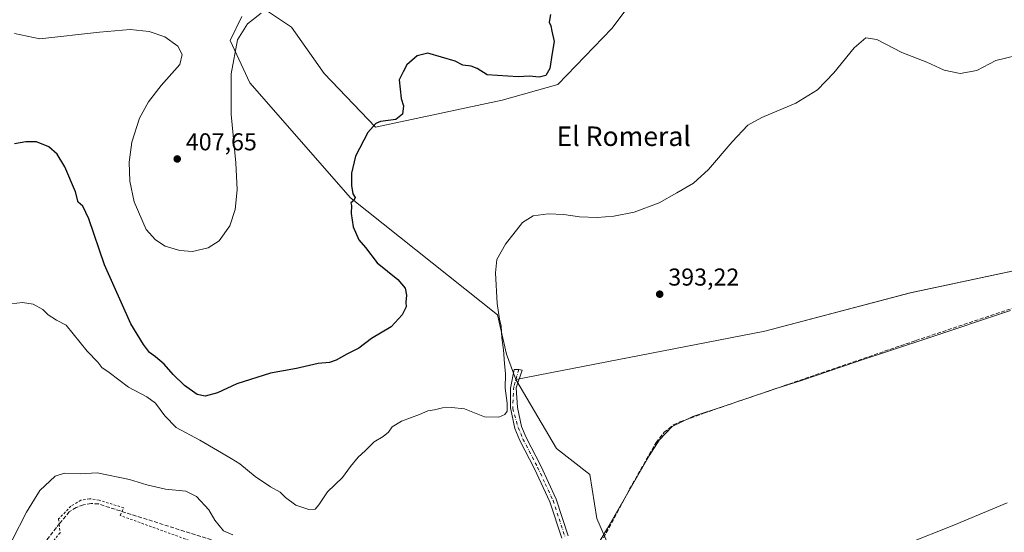
# Model space of a CAD drawing. Units: metres. Extents: x 628640 to 632139, y 4690290 to 4692667.
# Drawn here: x 629548 to 629952, y 4690704 to 4690914 of the extents above; entities that cross this region are included whole.
import ezdxf
from ezdxf.enums import TextEntityAlignment as Align

# ---------------------------------------------------------------- set-up
doc = ezdxf.new("R2010")
doc.units = ezdxf.units.M
doc.header["$MEASUREMENT"] = 0
for name, pattern in [('DGN Style 2', [1.648017, 0.98881, -0.659207]), ('DGN Style 3', [2.307223, 1.648017, -0.659207]), ('DGN Style 4', [2.638475, 1.318413, -0.659207, 0.001648, -0.659207])]:
    doc.linetypes.add(name, pattern=pattern)
for name, color, linetype, lineweight in [('Alambrada', 7, 'DGN Style 2', 0), ('Arbolado forestal CxS', 92, 'Continuous', 0), ('Camino Cxs', 7, 'Continuous', 0), ('Camino eje', 30, 'DGN Style 4', 13), ('Comarca CxS', 21, 'Continuous', 0), ('Comunidad Autónoma CxS', 142, 'Continuous', 0), ('Corriente artificial lineal', 4, 'DGN Style 3', 13), ('Cultivos herbáceos CxS', 92, 'Continuous', 0), ('Cultivos leñosos CxS', 92, 'Continuous', 0), ('Curva de nivel maestra', 30, 'Continuous', 30), ('Curva de nivel normal', 30, 'Continuous', 0), ('Municipio CxS', 4, 'Continuous', 0), ('Provincia CxS', 1, 'Continuous', 0), ('Punto de cota en terreno', 7, 'Continuous', 0), ('Rótulo de punto de cota en terreno', 7, 'Continuous', 0), ('Texto cartográfico', 7, 'Continuous', 0)]:
    doc.layers.add(name, color=color, linetype=linetype, lineweight=lineweight)
doc.styles.add('Style-Arial', font='txt')

# ---------------------------------------------------------------- blocks, each defined once
blk = doc.blocks.new('*U7')
at = {"layer": 'Arbolado forestal CxS', "color": 92, "linetype": 'Continuous', "lineweight": 0}
for points in [[(629806.7401, 4690931.6339, 400.2972), (629790.9641, 4690910.5849, 399.2495), (629768.8459, 4690887.5969, 399.2087), (629746.0109, 4690881.1259, 398.3081), (629693.9799, 4690870.0569, 400.0739), (629672.9103, 4690892.1859, 402.3788), (629659.4785, 4690911.1781, 404.1219), (629648.0087, 4690918.7441, 405.3807)], [(629639.1317, 4690915.5209, 405.3864), (629634.3767, 4690905.7341, 405.0104), (629642.3645, 4690888.2989, 404.3193), (629683.7539, 4690841.0769, 400.1021), (629744.0231, 4690793.1297, 395.1707), (629747.7917, 4690776.9325, 394.8746), (629751.6237, 4690766.5785, 394.3271), (629768.3075, 4690738.2803, 392.2652), (629781.9913, 4690727.6025, 390.6699), (629784.8961, 4690709.4403, 390.6077), (629789.9789, 4690697.8163, 389.8996)]]:
    blk.add_polyline3d(points, dxfattribs=at)
blk = doc.blocks.new('*U11')
at = {"layer": 'Cultivos herbáceos CxS', "color": 92, "linetype": 'Continuous', "lineweight": 0}
blk.add_polyline3d([(629789.9789, 4690697.8163, 389.8996), (629784.8961, 4690709.4403, 390.6077), (629781.9913, 4690727.6025, 390.6699), (629768.3075, 4690738.2803, 392.2652), (629751.6237, 4690766.5785, 394.3271), (629853.8206, 4690786.3735, 391.4259), (629913.5523, 4690802.1763, 390.956), (630002.8683, 4690821.0655, 391.2184)], dxfattribs=at)
blk = doc.blocks.new('5PATER')
at = {"layer": 'Cultivos leñosos CxS', "linetype": 'Continuous', "lineweight": 0}
h = blk.add_hatch(color=51, dxfattribs=at)
edge = h.paths.add_edge_path()
edge.add_ellipse((0, 0), major_axis=(-0.11, -0.111), ratio=0.999422, start_angle=0, end_angle=360)

msp = doc.modelspace()

# ---------------------------------------------------------------- linework, layer by layer
at = {"layer": 'Alambrada', "color": 7, "linetype": 'DGN Style 2', "lineweight": 0}
msp.add_polyline3d([(629575.64, 4690619.44, 383.35), (629597.39, 4690619.64, 382.42), (629621.71, 4690619.49, 382.4), (629638.26, 4690620.44, 383.04), (629655.12, 4690626.66, 385.74), (629672.36, 4690633.05, 385.63), (629673.75, 4690635.28, 387.56), (629672.26, 4690642.97, 387.93), (629666.67, 4690667.07, 387.54), (629663.21, 4690683.06, 388.28), (629661.42, 4690684.08, 388.3), (629629.92, 4690696.03, 389.54), (629589.14, 4690710.78, 389.13), (629590.7, 4690713.89, 389.48), (629580.53, 4690717, 389.66), (629576.57, 4690717.64, 389.62), (629573.04, 4690717.03, 389.57), (629568.99, 4690714.55, 389.34), (629563.92, 4690709.33, 389.17), (629564.15, 4690707.23, 389.01), (629564.55, 4690703.69, 388.72), (629556.12, 4690693.53, 389.18)], dxfattribs=at)
at = {"layer": 'Arbolado forestal CxS', "color": 92, "linetype": 'Continuous', "lineweight": 0}
for points in [[(629806.74, 4690931.63, 400.3), (629790.96, 4690910.58, 399.25), (629768.85, 4690887.6, 399.21), (629746.01, 4690881.13, 398.31), (629693.98, 4690870.06, 400.07), (629672.91, 4690892.19, 402.38), (629659.48, 4690911.18, 404.12), (629648.01, 4690918.74, 405.38)], [(629639.13, 4690915.52, 405.39), (629634.38, 4690905.73, 405.01), (629642.36, 4690888.3, 404.32), (629683.75, 4690841.08, 400.1), (629744.02, 4690793.13, 395.17), (629747.79, 4690776.93, 394.87), (629751.62, 4690766.58, 394.33)], [(629751.62, 4690766.58, 394.33), (629768.31, 4690738.28, 392.27), (629781.99, 4690727.6, 390.67), (629784.9, 4690709.44, 390.61), (629789.98, 4690697.82, 389.9)]]:
    msp.add_polyline3d(points, dxfattribs=at)
at = {"layer": 'Camino Cxs', "color": 7, "linetype": 'Continuous', "lineweight": 0}
msp.add_polyline3d([(629770.49, 4690701.5, 394.26), (629765.57, 4690716.38, 395.77), (629759.28, 4690729.92, 396.38), (629753.27, 4690741.51, 394.77), (629751.26, 4690746.39, 395.66), (629749.49, 4690754.92, 395.58), (629749.36, 4690762.93, 394.56), (629750.9, 4690770.63, 394.18), (629752.88, 4690770.64, 393.78), (629754.17, 4690770.32, 393.61), (629751.79, 4690763.1, 394.11), (629752.27, 4690755.08, 396), (629753.93, 4690747.32, 395.21), (629755.83, 4690742.7, 394.32), (629761.81, 4690731.16, 394.36), (629768.22, 4690717.39, 394.36), (629773.16, 4690702.43, 396.88)], dxfattribs=at)
msp.add_polyline3d([(629770.49, 4690701.5, 394.26), (629765.57, 4690716.38, 395.77), (629759.28, 4690729.92, 396.38), (629753.27, 4690741.51, 394.77), (629751.26, 4690746.39, 395.66), (629749.49, 4690754.92, 395.58), (629749.36, 4690762.93, 394.56), (629750.9, 4690770.63, 394.18), (629752.88, 4690770.64, 393.78), (629754.17, 4690770.32, 393.61), (629751.79, 4690763.1, 394.11), (629752.27, 4690755.08, 396), (629753.93, 4690747.32, 395.21), (629755.83, 4690742.7, 394.32), (629761.81, 4690731.16, 394.36), (629768.22, 4690717.39, 394.36), (629773.16, 4690702.43, 396.88)], dxfattribs=at)
at = {"layer": 'Camino eje', "color": 30, "linetype": 'DGN Style 4', "lineweight": 13}
msp.add_polyline3d([(629752.88, 4690770.64, 393.78), (629750.77, 4690763.65, 394.29), (629750.32, 4690754.66, 395.8), (629752.6, 4690746.86, 395.17), (629754.55, 4690742.11, 394.51), (629760.55, 4690730.54, 395.35), (629763.69, 4690723.77, 395.51), (629766.9, 4690716.89, 394.65), (629769.37, 4690709.41, 395.16), (629771.83, 4690701.97, 395.66)], dxfattribs=at)
at = {"layer": 'Comarca CxS', "color": 21, "linetype": 'Continuous', "lineweight": 0}
msp.add_3dface([(632114.82, 4690353.8), (628683.02, 4690289.92), (628640.5, 4692603.16), (632071.15, 4692667.06)], dxfattribs=at)
at = {"layer": 'Comunidad Autónoma CxS', "color": 142, "linetype": 'Continuous', "lineweight": 0}
msp.add_3dface([(632114.82, 4690353.8), (628683.02, 4690289.92), (628640.5, 4692603.16), (632071.15, 4692667.06)], dxfattribs=at)
at = {"layer": 'Corriente artificial lineal', "color": 4, "linetype": 'DGN Style 3', "lineweight": 13}
for points in [[(629787.63, 4690701.57, 390.38), (629798.29, 4690721.51, 390.25), (629809.16, 4690740.69, 390.19), (629812.51, 4690744.92, 390.29), (629816.33, 4690747.9, 390.28), (629818.99, 4690749.14, 390.23), (629828.8, 4690752.71, 390.34), (629915.79, 4690782.52, 390.63), (629955.45, 4690795.78, 390.47)], [(629719, 4690669.41, 390.17), (629688.87, 4690686.14, 389.48), (629685.17, 4690687.67, 389.85), (629675.53, 4690690.4, 390.54), (629647.16, 4690695.95, 389.29), (629628.87, 4690700.04, 389.17), (629580.26, 4690715.46, 389.41), (629577.23, 4690715.64, 389.42), (629574.11, 4690715.05, 389.37), (629571.11, 4690714.05, 389.29), (629568.32, 4690712.21, 389.16), (629564.41, 4690707.57, 389.06), (629555.42, 4690696.03, 389.08)]]:
    msp.add_polyline3d(points, dxfattribs=at)
at = {"layer": 'Cultivos herbáceos CxS', "color": 92, "linetype": 'Continuous', "lineweight": 0}
for points in [[(629648.01, 4690918.74, 405.38), (629659.48, 4690911.18, 404.12), (629672.91, 4690892.19, 402.38), (629693.98, 4690870.06, 400.07), (629746.01, 4690881.13, 398.31), (629768.85, 4690887.6, 399.21), (629790.96, 4690910.58, 399.25), (629806.74, 4690931.63, 400.3)], [(629806.74, 4690931.63, 400.3), (629790.96, 4690910.58, 399.25), (629768.85, 4690887.6, 399.21), (629746.01, 4690881.13, 398.31), (629693.98, 4690870.06, 400.07), (629672.91, 4690892.19, 402.38), (629659.48, 4690911.18, 404.12), (629648.01, 4690918.74, 405.38)], [(630025.9, 4690924.78, 396.63), (630035.34, 4690887, 395.57), (630042.81, 4690847.22, 393.67), (630044.26, 4690834.14, 392.87), (630002.87, 4690821.07, 391.22), (629913.55, 4690802.18, 390.96), (629853.82, 4690786.37, 391.43), (629751.62, 4690766.58, 394.33), (629747.79, 4690776.93, 394.87), (629744.02, 4690793.13, 395.17), (629683.75, 4690841.08, 400.1), (629642.36, 4690888.3, 404.32), (629634.38, 4690905.73, 405.01), (629639.13, 4690915.52, 405.39)], [(629639.13, 4690915.52, 405.39), (629634.38, 4690905.73, 405.01), (629642.36, 4690888.3, 404.32), (629683.75, 4690841.08, 400.1), (629744.02, 4690793.13, 395.17), (629747.79, 4690776.93, 394.87), (629751.62, 4690766.58, 394.33)], [(630044.26, 4690834.14, 392.87), (630002.87, 4690821.07, 391.22), (629913.55, 4690802.18, 390.96), (629853.82, 4690786.37, 391.43), (629751.62, 4690766.58, 394.33)], [(630044.26, 4690834.14, 392.87), (630002.87, 4690821.07, 391.22), (629913.55, 4690802.18, 390.96), (629853.82, 4690786.37, 391.43), (629751.62, 4690766.58, 394.33)], [(629751.62, 4690766.58, 394.33), (629768.31, 4690738.28, 392.27), (629781.99, 4690727.6, 390.67), (629784.9, 4690709.44, 390.61), (629789.98, 4690697.82, 389.9)]]:
    msp.add_polyline3d(points, dxfattribs=at)
at = {"layer": 'Curva de nivel maestra', "color": 30, "linetype": 'Continuous', "lineweight": 30, "elevation": 400, "flags": 128}
msp.add_lwpolyline([(629765.79, 4690916.33), (629765.26, 4690913.26), (629765.92, 4690911.7), (629766.44, 4690909.46), (629767.37, 4690905.32), (629766.46, 4690900.53), (629765.57, 4690894.2), (629763.87, 4690891.36), (629761.18, 4690890.57), (629757.26, 4690891.06), (629752.53, 4690890.73), (629739.87, 4690891.65), (629735.73, 4690894.12), (629733.28, 4690895.19), (629729.81, 4690895.59), (629726.76, 4690897.21), (629715.54, 4690900.45), (629711.16, 4690899.35), (629706.93, 4690895.66), (629705.42, 4690892.87), (629703.78, 4690889.53), (629704.5, 4690881.87), (629705.46, 4690878.87), (629705.15, 4690875.46), (629702.42, 4690873.25), (629696.06, 4690872.46), (629694.2, 4690871.59), (629690.89, 4690867.86), (629685.84, 4690858.19), (629684.12, 4690851.29), (629684.11, 4690846.12), (629684.75, 4690842.76), (629685.64, 4690841.2), (629685.15, 4690840.06), (629683.84, 4690839.08), (629684.2, 4690837.9), (629684.03, 4690834.71), (629684.78, 4690829.19), (629687.2, 4690823.92), (629689.96, 4690820.67), (629694.72, 4690814.47), (629703.19, 4690807.54), (629706.16, 4690804.02), (629706.7, 4690801.14), (629706.49, 4690798.34), (629706.59, 4690796.41), (629705.01, 4690793.13), (629700.42, 4690788.17), (629692.42, 4690783.31), (629687.22, 4690779.4), (629682.29, 4690776.96), (629677.89, 4690774.44), (629675.09, 4690773.58), (629670.42, 4690773.14), (629661.56, 4690771.05), (629650.96, 4690769.18), (629637.13, 4690764.71), (629629.11, 4690761.09), (629624.13, 4690759.67), (629620.78, 4690760.41), (629615.64, 4690764.06), (629610.95, 4690768.54), (629607.21, 4690772.84), (629603.7, 4690775.88), (629601.29, 4690777.58), (629598.81, 4690780.95), (629593.58, 4690789.46), (629582.75, 4690813.56), (629576.36, 4690832.48), (629573.88, 4690837.66), (629571.94, 4690839.38), (629570.84, 4690843.62), (629566.43, 4690853.88), (629563.3, 4690859.08), (629559.92, 4690862.04), (629554.91, 4690864.03), (629550.42, 4690864.1), (629545.82, 4690863.2)], dxfattribs=at)
at = {"layer": 'Curva de nivel normal', "color": 30, "linetype": 'Continuous', "lineweight": 0, "flags": 128}
for points, elevation in [([(629545.8, 4690908.58), (629556.26, 4690906.4), (629580.76, 4690909.11), (629593.26, 4690910.17), (629601.1, 4690909.34), (629607.49, 4690907.21), (629612.91, 4690903.38), (629614.71, 4690899.99), (629613.74, 4690895.8), (629606.02, 4690887.27), (629600.8, 4690880.54), (629597.15, 4690873.76), (629593.99, 4690863.97), (629592.94, 4690855.79), (629593.2, 4690847.99), (629594.89, 4690839.46), (629599.85, 4690828.12), (629603.74, 4690823.8), (629607.72, 4690821.29), (629613.68, 4690819.43), (629618.88, 4690819.11), (629625.27, 4690820.53), (629629.83, 4690823.44), (629634.26, 4690829.58), (629636.42, 4690836.35), (629637.23, 4690844.41), (629636.74, 4690855.49), (629634.76, 4690875.24), (629634.8, 4690892.01), (629637.38, 4690905.89), (629641.4, 4690912.46), (629647.08, 4690916.83)], 405), ([(629544.45, 4690797.62), (629549.17, 4690798.12), (629553.5, 4690797.44), (629557.42, 4690795.27), (629559.69, 4690793.04), (629563.1, 4690790.88), (629567.04, 4690788.82), (629575.6, 4690778.18), (629579.98, 4690773.62), (629581.69, 4690771.51), (629584.66, 4690769.4), (629592.62, 4690763.36), (629600.09, 4690759.5), (629603.73, 4690756.82), (629607.55, 4690751.59), (629612.24, 4690746.83), (629621.88, 4690741.66), (629634.78, 4690734.07), (629638.29, 4690731.9), (629644.56, 4690726.78), (629650.95, 4690722.54), (629654.94, 4690720.31), (629657.1, 4690718.06), (629661.26, 4690714.97), (629666.67, 4690713.18), (629669.26, 4690713.27), (629670.77, 4690715.09), (629674.26, 4690720.49), (629680.42, 4690726.36), (629683.71, 4690730.8), (629686.93, 4690734.69), (629689.71, 4690737.23), (629693.42, 4690740.94), (629697.09, 4690743.16), (629699.29, 4690744.91), (629700.91, 4690747.12), (629704.63, 4690749.42), (629712.09, 4690752.22), (629715.55, 4690753.68), (629718.26, 4690754.16), (629721.49, 4690754.99), (629725.25, 4690755.03), (629730.53, 4690754.47), (629738.76, 4690751.23), (629744.63, 4690751.08), (629747.16, 4690752.18), (629748, 4690753.51), (629748.03, 4690756.79), (629747.22, 4690763.03), (629747.31, 4690768.84), (629746.93, 4690773.14), (629746.57, 4690778.79), (629745.85, 4690783.67), (629745.62, 4690788.48), (629744.93, 4690791.3), (629744, 4690797.76), (629743.21, 4690810.31), (629743.82, 4690815.78), (629747.35, 4690822.11), (629754.32, 4690830.94), (629758.67, 4690833.69), (629764.89, 4690834.52), (629771.35, 4690834.25), (629777.71, 4690833.34), (629784.95, 4690833.05), (629791.89, 4690833.58), (629800.13, 4690835.24), (629810.42, 4690839.11), (629817.7, 4690843.19), (629824.55, 4690847.16), (629830.7, 4690852.78), (629840.42, 4690864.08), (629846.85, 4690870.86), (629852.66, 4690874.11), (629866.61, 4690879.9), (629875.48, 4690885.38), (629882.14, 4690892.38), (629890.43, 4690902.62), (629895.22, 4690906.82), (629899.74, 4690906.04), (629910.09, 4690900.73), (629920.31, 4690896.75), (629927.46, 4690893.56), (629934.06, 4690892.17), (629940.82, 4690893.34), (629948.67, 4690897.44), (629961.1, 4690900.41)], 395), ([(629954.65, 4690794.89), (629921.1, 4690783.61), (629891.76, 4690774), (629869.27, 4690766.26), (629858.49, 4690762.81), (629837.98, 4690755.85), (629824.24, 4690751.38), (629815.74, 4690747.26), (629810.39, 4690741.6), (629806.29, 4690735.28), (629789.28, 4690705.52), (629783.14, 4690695.19)], 390), ([(629635.47, 4690702.81), (629631.66, 4690704.44), (629628.11, 4690708.89), (629625.55, 4690713), (629620.5, 4690718.56), (629616.14, 4690720.74), (629607.74, 4690721.61), (629600.08, 4690723.29), (629593.08, 4690725.54), (629579.74, 4690728.23), (629572.74, 4690727.88), (629566.41, 4690728.16), (629562.46, 4690726.87), (629556.16, 4690720.98), (629550.76, 4690712.17), (629544.82, 4690700.62)], 390), ([(629912.15, 4690699.09), (629931.39, 4690706.76), (629953.25, 4690715.96)], 385)]:
    msp.add_lwpolyline(points, dxfattribs=dict(at, elevation=elevation))
at = {"layer": 'Municipio CxS', "color": 4, "linetype": 'Continuous', "lineweight": 0}
msp.add_3dface([(632114.82, 4690353.8), (628683.02, 4690289.92), (628640.5, 4692603.16), (632071.15, 4692667.06)], dxfattribs=at)
at = {"layer": 'Provincia CxS', "color": 1, "linetype": 'Continuous', "lineweight": 0}
msp.add_3dface([(632114.82, 4690353.8), (628683.02, 4690289.92), (628640.5, 4692603.16), (632071.15, 4692667.06)], dxfattribs=at)

# ---------------------------------------------------------------- block references
at = {"layer": 'Arbolado forestal CxS', "color": 92, "linetype": 'Continuous', "lineweight": 0}
msp.add_blockref('*U7', (0, 0), dxfattribs=at)
at = {"layer": 'Cultivos herbáceos CxS', "color": 92, "linetype": 'Continuous', "lineweight": 0}
msp.add_blockref('*U11', (0, 0), dxfattribs=at)
at = {"layer": 'Punto de cota en terreno', "color": 7, "linetype": 'Continuous', "lineweight": 0, "xscale": 10, "yscale": 10, "zscale": 10}
for p in [(629612.62, 4690857.06, 407.65), (629810.67, 4690801.56, 393.22)]:
    msp.add_blockref('5PATER', p, dxfattribs=at)

# ---------------------------------------------------------------- texts
at = {"layer": 'Rótulo de punto de cota en terreno', "color": 7, "linetype": 'Continuous', "lineweight": 0, "style": 'Style-Arial'}
for s, p in [('407,65', (629616.15, 4690860.59)), ('393,22', (629814.2, 4690805.09))]:
    msp.add_text(s, height=7, dxfattribs=at).set_placement(p)
at = {"layer": 'Texto cartográfico', "color": 7, "linetype": 'Continuous', "lineweight": 0, "style": 'Style-Arial'}
msp.add_text('El Romeral', height=8, dxfattribs=at).set_placement((629795.88, 4690866.38), align=Align.MIDDLE_CENTER)

doc.saveas('drawing.dxf')
